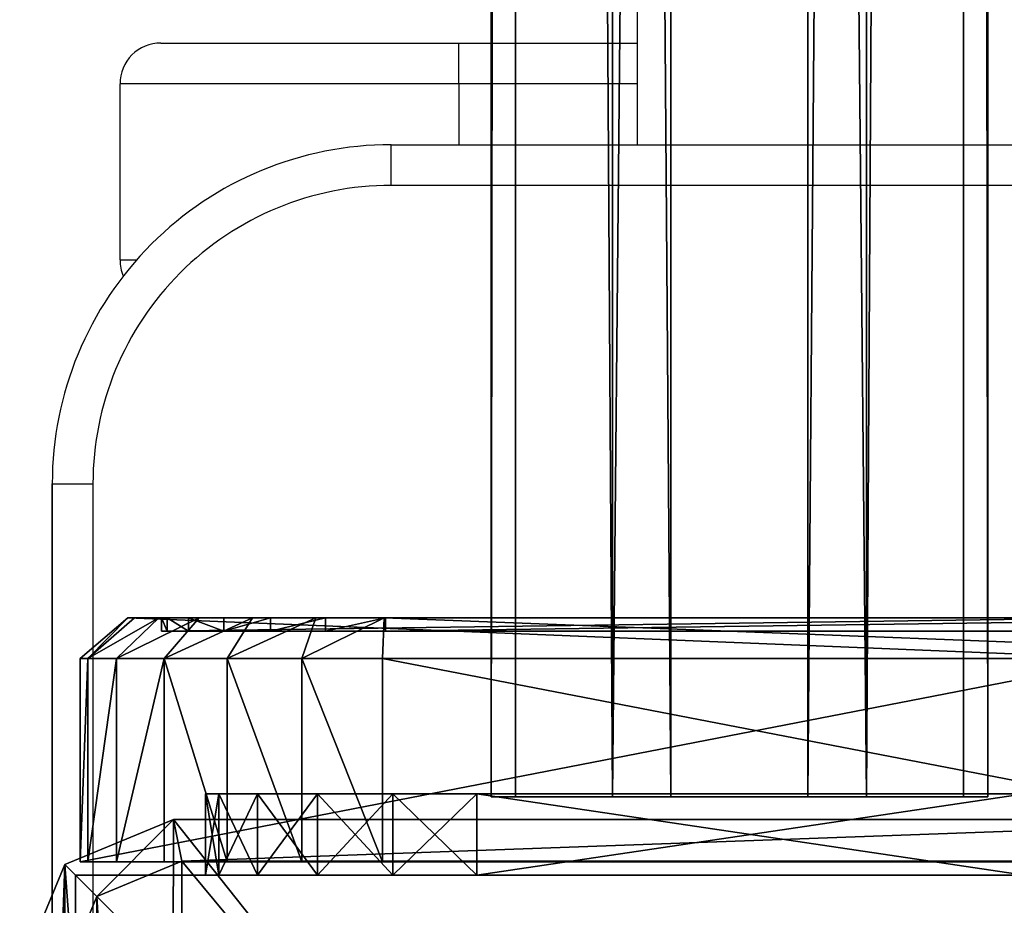
# Model space of a CAD drawing. Units: centimetres. Extents: x -455 to 473, y -403 to 397.
# Drawn here: x -86 to -78, y -25 to -18 of the extents above; entities that cross this region are included whole.
import ezdxf

# ---------------------------------------------------------------- set-up
doc = ezdxf.new("R2010")
doc.units = ezdxf.units.CM
doc.header["$LTSCALE"] = 2.54
doc.layers.get('0').update_dxf_attribs({"true_color": 0xff5454})
doc.layers.add('VP-EQ', color=206, linetype='Continuous')

# ---------------------------------------------------------------- blocks, each defined once
blk = doc.blocks.new('Grupuj_6')
at = {"color": 0}
mesh = blk.add_polyface(dxfattribs=at)
corners = [(0.3321, 10.4922), (0, 1.1079), (0, 9.6905), (0.3245, 0.3245), (1.1079, 0), (1.1337, 10.8242), (9.7198, 0), (9.7, 10.8242), (10.495, 10.495), (10.5007, 0.3235), (10.8242, 9.7), (10.8242, 1.1045)]
mesh.append_faces([[corners[k] for k in face] for face in [(0, 1, 2), (9, 10, 11)]], dxfattribs={"vtx0": -1, "color": 0})
mesh.append_faces([[corners[k] for k in face] for face in [(1, 0, 3), (3, 0, 4), (4, 5, 6), (6, 8, 9)]], dxfattribs={"vtx0": -1, "vtx1": -1, "color": 0})
mesh.append_faces([[corners[k] for k in face] for face in [(4, 0, 5), (6, 5, 7), (6, 7, 8), (9, 8, 10)]], dxfattribs={"vtx0": -1, "vtx2": -1, "color": 0})
mesh = blk.add_polyface(dxfattribs=at)
corners = [(0.5687, 10.2555, 1.8), (1.1337, 10.8242, 1.5), (0.3321, 10.4922, 1.5), (1.1952, 10.515, 1.8)]
mesh.append_faces([[corners[k] for k in face] for face in [(0, 1, 2), (1, 0, 3)]], dxfattribs={"vtx0": -1, "color": 0})
mesh = blk.add_polyface(dxfattribs=at)
corners = [(0.3321, 10.4922, 1.5), (1.1337, 10.8242), (0.3321, 10.4922), (1.1337, 10.8242, 1.5)]
mesh.append_faces([[corners[k] for k in face] for face in [(0, 1, 2), (1, 0, 3)]], dxfattribs={"vtx0": -1, "color": 0})
mesh = blk.add_polyface(dxfattribs=at)
corners = [(1.1952, 10.515, 1.8), (9.7, 10.8242, 1.5), (1.1337, 10.8242, 1.5), (9.6385, 10.515, 1.8)]
mesh.append_faces([[corners[k] for k in face] for face in [(0, 1, 2), (1, 0, 3)]], dxfattribs={"vtx0": -1, "color": 0})
mesh = blk.add_polyface(dxfattribs=at)
corners = [(1.1337, 10.8242), (9.7, 10.8242, 1.5), (9.7, 10.8242), (1.1337, 10.8242, 1.5)]
mesh.append_faces([[corners[k] for k in face] for face in [(0, 1, 2), (1, 0, 3)]], dxfattribs={"vtx0": -1, "color": 0})
mesh = blk.add_polyface(dxfattribs=at)
corners = [(0.3093, 9.629, 1.8), (0.3321, 10.4922, 1.5), (0, 9.6905, 1.5), (0.5687, 10.2555, 1.8)]
mesh.append_faces([[corners[k] for k in face] for face in [(0, 1, 2), (1, 0, 3)]], dxfattribs={"vtx0": -1, "color": 0})
mesh = blk.add_polyface(dxfattribs=at)
corners = [(0.3321, 10.4922, 1.5), (0, 9.6905), (0, 9.6905, 1.5), (0.3321, 10.4922)]
mesh.append_faces([[corners[k] for k in face] for face in [(0, 1, 2), (1, 0, 3)]], dxfattribs={"vtx0": -1, "color": 0})
mesh = blk.add_polyface(dxfattribs=at)
corners = [(0.5612, 0.5612, 1.8), (0.3093, 9.629, 1.8), (0.3093, 1.1695, 1.8), (0.5687, 10.2555, 1.8), (1.1695, 0.3093, 1.8), (1.1952, 10.515, 1.8), (9.6583, 0.3093, 1.8), (9.6385, 10.515, 1.8), (10.2583, 10.2583, 1.8), (10.2641, 0.5602, 1.8), (10.515, 9.6385, 1.8), (10.515, 1.166, 1.8)]
mesh.append_faces([[corners[k] for k in face] for face in [(0, 1, 2), (10, 9, 11)]], dxfattribs={"vtx0": -1, "color": 0})
mesh.append_faces([[corners[k] for k in face] for face in [(1, 0, 3), (3, 4, 5), (5, 6, 7), (7, 6, 8), (8, 9, 10)]], dxfattribs={"vtx0": -1, "vtx1": -1, "color": 0})
mesh.append_faces([[corners[k] for k in face] for face in [(3, 0, 4), (5, 4, 6), (8, 6, 9)]], dxfattribs={"vtx0": -1, "vtx2": -1, "color": 0})
blk = doc.blocks.new('Komponent_13')
at = {"color": 18, "true_color": 0x030303, "xscale": 0.9611687812379854, "yscale": 0.9611687812379854}
blk.add_blockref('Grupuj_6', (0, 0), dxfattribs=at)
blk = doc.blocks.new('Grupuj_85')
at = {"color": 0}
mesh = blk.add_polyface(dxfattribs=at)
corners = [(10, 0, 49.3283), (0, 10, 49.3283), (0, 0, 49.3283), (10, 10, 49.3283)]
mesh.append_faces([[corners[k] for k in face] for face in [(0, 1, 2), (1, 0, 3)]], dxfattribs={"vtx0": -1, "color": 0})
mesh = blk.add_polyface(dxfattribs=at)
corners = [(0, 10, 49.3283), (10, 10, -201.1337), (0, 10, -201.1337), (10, 10, 49.3283)]
mesh.append_faces([[corners[k] for k in face] for face in [(0, 1, 2), (1, 0, 3)]], dxfattribs={"vtx0": -1, "color": 0})
mesh = blk.add_polyface(dxfattribs=at)
corners = [(0, 10, 49.3283), (0, 0, -201.1337), (0, 0, 49.3283), (0, 10, -201.1337)]
mesh.append_faces([[corners[k] for k in face] for face in [(0, 1, 2), (1, 0, 3)]], dxfattribs={"vtx0": -1, "color": 0})
mesh = blk.add_polyface(dxfattribs=at)
corners = [(10, 10, -201.1337), (0, 0, -201.1337), (0, 10, -201.1337), (10, 0, -201.1337)]
mesh.append_faces([[corners[k] for k in face] for face in [(0, 1, 2), (1, 0, 3)]], dxfattribs={"vtx0": -1, "color": 0})
blk = doc.blocks.new('Komponent_6')
at = {"color": 0, "xscale": 1.0404, "yscale": 1.0404}
blk.add_blockref('Komponent_13', (0, 0, 250.462), dxfattribs=at)
at = {"color": 52, "true_color": 0xc8d400}
blk.add_blockref('Grupuj_85', (0.4122, 0.4122, 201.1337), dxfattribs=at)
blk = doc.blocks.new('Grupuj_32')
at = {"color": 0}
mesh = blk.add_polyface(dxfattribs=at)
corners = [(0, 0, 6.9691), (0, 0.0979, 1.382), (0, 0, 2), (0, 0.0979, 7.5871), (0, 0.382, 0.8244), (0, 0.382, 8.1447), (0, 0.8244, 0.382), (0, 0.8244, 8.5871), (0, 1.382, 0.0979), (0, 1.382, 8.8712), (0, 2), (0, 2, 8.9691), (0, 6.0408), (0, 6.0408, 8.9691), (0, 6.6588, 0.0979), (0, 6.6588, 8.8712), (0, 7.2164, 8.5871), (0, 7.2164, 0.382), (0, 7.6588, 8.1447), (0, 7.6588, 0.8244), (0, 7.9429, 7.5871), (0, 7.9429, 1.382), (0, 8.0408, 6.9691), (0, 8.0408, 2)]
mesh.append_faces([[corners[k] for k in face] for face in [(0, 1, 2), (21, 22, 23)]], dxfattribs={"vtx0": -1, "color": 0})
mesh.append_faces([[corners[k] for k in face] for face in [(1, 3, 4), (4, 5, 6), (6, 7, 8), (8, 9, 10), (10, 11, 12), (12, 13, 14), (14, 16, 17), (17, 18, 19), (19, 20, 21)]], dxfattribs={"vtx0": -1, "vtx1": -1, "color": 0})
mesh.append_faces([[corners[k] for k in face] for face in [(1, 0, 3), (4, 3, 5), (6, 5, 7), (8, 7, 9), (10, 9, 11), (12, 11, 13), (14, 13, 15), (14, 15, 16), (17, 16, 18), (19, 18, 20), (21, 20, 22)]], dxfattribs={"vtx0": -1, "vtx2": -1, "color": 0})
mesh = blk.add_polyface(dxfattribs=at)
corners = [(0, 8.0408, 2), (0.6, 7.9429, 1.382), (0, 7.9429, 1.382), (0.6, 8.0408, 2)]
mesh.append_faces([[corners[k] for k in face] for face in [(0, 1, 2), (1, 0, 3)]], dxfattribs={"vtx0": -1, "color": 0})
mesh = blk.add_polyface(dxfattribs=at)
corners = [(0, 8.0408, 6.9691), (0.6, 8.0408, 2), (0, 8.0408, 2), (0.6, 8.0408, 6.9691)]
mesh.append_faces([[corners[k] for k in face] for face in [(0, 1, 2), (1, 0, 3)]], dxfattribs={"vtx0": -1, "color": 0})
mesh = blk.add_polyface(dxfattribs=at)
corners = [(0, 7.9429, 7.5871), (0.6, 8.0408, 6.9691), (0, 8.0408, 6.9691), (0.6, 7.9429, 7.5871)]
mesh.append_faces([[corners[k] for k in face] for face in [(0, 1, 2), (1, 0, 3)]], dxfattribs={"vtx0": -1, "color": 0})
mesh = blk.add_polyface(dxfattribs=at)
corners = [(0.6, 0.0979, 1.382), (0.6, 0, 6.9691), (0.6, 0, 2), (0.6, 0.0979, 7.5871), (0.6, 0.382, 0.8244), (0.6, 0.382, 8.1447), (0.6, 0.8244, 0.382), (0.6, 0.8244, 8.5871), (0.6, 1.382, 0.0979), (0.6, 1.382, 8.8712), (0.6, 2), (0.6, 2, 8.9691), (0.6, 6.0408), (0.6, 6.0408, 8.9691), (0.6, 6.6588, 0.0979), (0.6, 6.6588, 8.8712), (0.6, 7.2164, 8.5871), (0.6, 7.2164, 0.382), (0.6, 7.6588, 8.1447), (0.6, 7.6588, 0.8244), (0.6, 7.9429, 7.5871), (0.6, 7.9429, 1.382), (0.6, 8.0408, 6.9691), (0.6, 8.0408, 2)]
mesh.append_faces([[corners[k] for k in face] for face in [(0, 1, 2), (22, 21, 23)]], dxfattribs={"vtx0": -1, "color": 0})
mesh.append_faces([[corners[k] for k in face] for face in [(1, 0, 3), (3, 4, 5), (5, 6, 7), (7, 8, 9), (9, 10, 11), (11, 12, 13), (13, 14, 15), (15, 14, 16), (16, 17, 18), (18, 19, 20), (20, 21, 22)]], dxfattribs={"vtx0": -1, "vtx1": -1, "color": 0})
mesh.append_faces([[corners[k] for k in face] for face in [(3, 0, 4), (5, 4, 6), (7, 6, 8), (9, 8, 10), (11, 10, 12), (13, 12, 14), (16, 14, 17), (18, 17, 19), (20, 19, 21)]], dxfattribs={"vtx0": -1, "vtx2": -1, "color": 0})
mesh = blk.add_polyface(dxfattribs=at)
corners = [(0, 7.9429, 1.382), (0.6, 7.6588, 0.8244), (0, 7.6588, 0.8244), (0.6, 7.9429, 1.382)]
mesh.append_faces([[corners[k] for k in face] for face in [(0, 1, 2), (1, 0, 3)]], dxfattribs={"vtx0": -1, "color": 0})
mesh = blk.add_polyface(dxfattribs=at)
corners = [(0, 7.6588, 8.1447), (0.6, 7.9429, 7.5871), (0, 7.9429, 7.5871), (0.6, 7.6588, 8.1447)]
mesh.append_faces([[corners[k] for k in face] for face in [(0, 1, 2), (1, 0, 3)]], dxfattribs={"vtx0": -1, "color": 0})
mesh = blk.add_polyface(dxfattribs=at)
corners = [(0, 7.6588, 0.8244), (0.6, 7.2164, 0.382), (0, 7.2164, 0.382), (0.6, 7.6588, 0.8244)]
mesh.append_faces([[corners[k] for k in face] for face in [(0, 1, 2), (1, 0, 3)]], dxfattribs={"vtx0": -1, "color": 0})
mesh = blk.add_polyface(dxfattribs=at)
corners = [(0, 7.2164, 8.5871), (0.6, 7.6588, 8.1447), (0, 7.6588, 8.1447), (0.6, 7.2164, 8.5871)]
mesh.append_faces([[corners[k] for k in face] for face in [(0, 1, 2), (1, 0, 3)]], dxfattribs={"vtx0": -1, "color": 0})
mesh = blk.add_polyface(dxfattribs=at)
corners = [(0.6, 6.6588, 8.8712), (0, 7.2164, 8.5871), (0, 6.6588, 8.8712), (0.6, 7.2164, 8.5871)]
mesh.append_faces([[corners[k] for k in face] for face in [(0, 1, 2), (1, 0, 3)]], dxfattribs={"vtx0": -1, "color": 0})
mesh = blk.add_polyface(dxfattribs=at)
corners = [(0.6, 7.2164, 0.382), (0, 6.6588, 0.0979), (0, 7.2164, 0.382), (0.6, 6.6588, 0.0979)]
mesh.append_faces([[corners[k] for k in face] for face in [(0, 1, 2), (1, 0, 3)]], dxfattribs={"vtx0": -1, "color": 0})
mesh = blk.add_polyface(dxfattribs=at)
corners = [(0.6, 6.6588, 0.0979), (0, 6.0408), (0, 6.6588, 0.0979), (0.6, 6.0408)]
mesh.append_faces([[corners[k] for k in face] for face in [(0, 1, 2), (1, 0, 3)]], dxfattribs={"vtx0": -1, "color": 0})
mesh = blk.add_polyface(dxfattribs=at)
corners = [(0.6, 6.0408, 8.9691), (0, 6.6588, 8.8712), (0, 6.0408, 8.9691), (0.6, 6.6588, 8.8712)]
mesh.append_faces([[corners[k] for k in face] for face in [(0, 1, 2), (1, 0, 3)]], dxfattribs={"vtx0": -1, "color": 0})
mesh = blk.add_polyface(dxfattribs=at)
corners = [(0.6, 6.0408), (0, 2), (0, 6.0408), (0.6, 2)]
mesh.append_faces([[corners[k] for k in face] for face in [(0, 1, 2), (1, 0, 3)]], dxfattribs={"vtx0": -1, "color": 0})
mesh = blk.add_polyface(dxfattribs=at)
corners = [(0.6, 2, 8.9691), (0, 6.0408, 8.9691), (0, 2, 8.9691), (0.6, 6.0408, 8.9691)]
mesh.append_faces([[corners[k] for k in face] for face in [(0, 1, 2), (1, 0, 3)]], dxfattribs={"vtx0": -1, "color": 0})
blk = doc.blocks.new('Grupuj_43')
at = {"color": 0}
mesh = blk.add_polyface(dxfattribs=at)
corners = [(0, 3.6629, 2.3372), (148.3988, 3.4841, 0.894), (0, 3.4841, 0.894), (148.3988, 3.6629, 2.3372)]
mesh.append_faces([[corners[k] for k in face] for face in [(0, 1, 2), (1, 0, 3)]], dxfattribs={"vtx0": -1, "color": 0})
mesh = blk.add_polyface(dxfattribs=at)
corners = [(0, 2.7688, 3.4841), (148.3988, 3.6629, 2.3372), (0, 3.6629, 2.3372), (148.3988, 2.7688, 3.4841)]
mesh.append_faces([[corners[k] for k in face] for face in [(0, 1, 2), (1, 0, 3)]], dxfattribs={"vtx0": -1, "color": 0})
mesh = blk.add_polyface(dxfattribs=at)
corners = [(0, 0.1788, 2.7688), (0, 0.894, 0.1788), (0, 0, 1.3257), (0, 1.3257, 3.6629), (0, 2.3372), (0, 2.7688, 3.4841), (0, 3.4841, 0.894), (0, 3.6629, 2.3372)]
mesh.append_faces([[corners[k] for k in face] for face in [(0, 1, 2), (6, 5, 7)]], dxfattribs={"vtx0": -1, "color": 0})
mesh.append_faces([[corners[k] for k in face] for face in [(1, 3, 4), (4, 5, 6)]], dxfattribs={"vtx0": -1, "vtx1": -1, "color": 0})
mesh.append_faces([[corners[k] for k in face] for face in [(1, 0, 3), (4, 3, 5)]], dxfattribs={"vtx0": -1, "vtx2": -1, "color": 0})
mesh = blk.add_polyface(dxfattribs=at)
corners = [(148.3988, 3.4841, 0.894), (0, 2.3372), (0, 3.4841, 0.894), (148.3988, 2.3372)]
mesh.append_faces([[corners[k] for k in face] for face in [(0, 1, 2), (1, 0, 3)]], dxfattribs={"vtx0": -1, "color": 0})
mesh = blk.add_polyface(dxfattribs=at)
corners = [(148.3988, 1.3257, 3.6629), (0, 2.7688, 3.4841), (0, 1.3257, 3.6629), (148.3988, 2.7688, 3.4841)]
mesh.append_faces([[corners[k] for k in face] for face in [(0, 1, 2), (1, 0, 3)]], dxfattribs={"vtx0": -1, "color": 0})
mesh = blk.add_polyface(dxfattribs=at)
corners = [(148.3988, 2.3372), (0, 0.894, 0.1788), (0, 2.3372), (148.3988, 0.894, 0.1788)]
mesh.append_faces([[corners[k] for k in face] for face in [(0, 1, 2), (1, 0, 3)]], dxfattribs={"vtx0": -1, "color": 0})
mesh = blk.add_polyface(dxfattribs=at)
corners = [(148.3988, 0.1788, 2.7688), (0, 1.3257, 3.6629), (0, 0.1788, 2.7688), (148.3988, 1.3257, 3.6629)]
mesh.append_faces([[corners[k] for k in face] for face in [(0, 1, 2), (1, 0, 3)]], dxfattribs={"vtx0": -1, "color": 0})
mesh = blk.add_polyface(dxfattribs=at)
corners = [(148.3988, 0, 1.3257), (0, 0.894, 0.1788), (148.3988, 0.894, 0.1788), (0, 0, 1.3257)]
mesh.append_faces([[corners[k] for k in face] for face in [(0, 1, 2), (1, 0, 3)]], dxfattribs={"vtx0": -1, "color": 0})
mesh = blk.add_polyface(dxfattribs=at)
corners = [(148.3988, 0.1788, 2.7688), (0, 0, 1.3257), (148.3988, 0, 1.3257), (0, 0.1788, 2.7688)]
mesh.append_faces([[corners[k] for k in face] for face in [(0, 1, 2), (1, 0, 3)]], dxfattribs={"vtx0": -1, "color": 0})
blk = doc.blocks.new('Komponent_26')
at = {"color": 253, "true_color": 0xa8a8a8, "rotation": 90.00000000013593}
for name, p in [('Grupuj_43', (5.7689, 0.579, 2.6777)), ('Grupuj_32', (8.0408, 0, 0.0309))]:
    blk.add_blockref(name, p, dxfattribs=at)
blk = doc.blocks.new('Grupuj_29')
at = {"color": 7, "true_color": 0xf4f2f3}
mesh = blk.add_polyface(dxfattribs=at)
corners = [(8.8003, 0, 0.0004), (1.2438, 0, 0.0768), (1.6966, 0), (8.8007, 0, 20.026), (0.8261, 0, 0.2679), (0.472, 0, 0.5604), (0.2054, 0, 0.9344), (0.0444, 0, 1.3646), (0, 0, 1.8218), (0.0003, 0, 21.8004), (8.7574, 0, 20.4714), (8.6006, 0, 20.8905), (8.3409, 0, 21.2549), (7.9959, 0, 21.5398), (7.589, 0, 21.726), (7.1478, 0, 21.8008)]
mesh.append_faces([[corners[k] for k in face] for face in [(0, 1, 2), (9, 14, 15)]], dxfattribs={"vtx0": -1, "color": 7})
mesh.append_faces([[corners[k] for k in face] for face in [(1, 3, 4), (4, 3, 5), (5, 3, 6), (6, 3, 7), (7, 3, 8), (8, 3, 9)]], dxfattribs={"vtx0": -1, "vtx1": -1, "color": 7})
mesh.append_faces([[corners[k] for k in face] for face in [(1, 0, 3), (9, 3, 10), (9, 10, 11), (9, 11, 12), (9, 12, 13), (9, 13, 14)]], dxfattribs={"vtx0": -1, "vtx2": -1, "color": 7})
blk = doc.blocks.new('Grupuj_13')
at = {"color": 0}
mesh = blk.add_polyface(dxfattribs=at)
corners = [(7.1698, 0.3, 22.4), (-0.6, 1.8, 22.4), (-0.6, 0.3, 22.4), (7.1698, 1.8, 22.4)]
mesh.append_faces([[corners[k] for k in face] for face in [(0, 1, 2), (1, 0, 3)]], dxfattribs={"vtx0": -1, "color": 0})
mesh = blk.add_polyface(dxfattribs=at)
corners = [(1.6739, 1.8, -0.6), (9.4, 1.8, 20.0053), (9.4, 1.8, -0.6), (1.0669, 1.8, -0.4971), (0.5072, 1.8, -0.2409), (0.0325, 1.8, 0.1511), (-0.3248, 1.8, 0.6524), (-0.5405, 1.8, 1.2289), (-0.6, 1.8, 1.8416), (-0.6, 1.8, 22.4), (9.3416, 1.8, 20.6062), (9.1301, 1.8, 21.1717), (8.7796, 1.8, 21.6634), (8.3141, 1.8, 22.0478), (7.7651, 1.8, 22.2991), (7.1698, 1.8, 22.4)]
mesh.append_faces([[corners[k] for k in face] for face in [(0, 1, 2), (14, 9, 15)]], dxfattribs={"vtx0": -1, "color": 0})
mesh.append_faces([[corners[k] for k in face] for face in [(1, 9, 10), (10, 9, 11), (11, 9, 12), (12, 9, 13), (13, 9, 14)]], dxfattribs={"vtx0": -1, "vtx1": -1, "color": 0})
mesh.append_faces([[corners[k] for k in face] for face in [(1, 0, 3), (1, 3, 4), (1, 4, 5), (1, 5, 6), (1, 6, 7), (1, 7, 8), (1, 8, 9)]], dxfattribs={"vtx0": -1, "vtx2": -1, "color": 0})
mesh = blk.add_polyface(dxfattribs=at)
corners = [(9.4, 1.8, -0.6), (1.6739, 0.3, -0.6), (1.6739, 1.8, -0.6), (9.4, 0.3, -0.6)]
mesh.append_faces([[corners[k] for k in face] for face in [(0, 1, 2), (1, 0, 3)]], dxfattribs={"vtx0": -1, "color": 0})
mesh = blk.add_polyface(dxfattribs=at)
corners = [(7.7651, 0.3, 22.2991), (7.1698, 1.8, 22.4), (7.1698, 0.3, 22.4), (7.7651, 1.8, 22.2991)]
mesh.append_faces([[corners[k] for k in face] for face in [(0, 1, 2), (1, 0, 3)]], dxfattribs={"vtx0": -1, "color": 0})
mesh = blk.add_polyface(dxfattribs=at)
corners = [(8.3141, 0.3, 22.0478), (7.7651, 1.8, 22.2991), (7.7651, 0.3, 22.2991), (8.3141, 1.8, 22.0478)]
mesh.append_faces([[corners[k] for k in face] for face in [(0, 1, 2), (1, 0, 3)]], dxfattribs={"vtx0": -1, "color": 0})
mesh = blk.add_polyface(dxfattribs=at)
corners = [(8.7796, 0.3, 21.6634), (8.3141, 1.8, 22.0478), (8.3141, 0.3, 22.0478), (8.7796, 1.8, 21.6634)]
mesh.append_faces([[corners[k] for k in face] for face in [(0, 1, 2), (1, 0, 3)]], dxfattribs={"vtx0": -1, "color": 0})
mesh = blk.add_polyface(dxfattribs=at)
corners = [(9.1301, 1.8, 21.1717), (8.7796, 0.3, 21.6634), (9.1301, 0.3, 21.1717), (8.7796, 1.8, 21.6634)]
mesh.append_faces([[corners[k] for k in face] for face in [(0, 1, 2), (1, 0, 3)]], dxfattribs={"vtx0": -1, "color": 0})
mesh = blk.add_polyface(dxfattribs=at)
corners = [(9.3416, 1.8, 20.6062), (9.1301, 0.3, 21.1717), (9.3416, 0.3, 20.6062), (9.1301, 1.8, 21.1717)]
mesh.append_faces([[corners[k] for k in face] for face in [(0, 1, 2), (1, 0, 3)]], dxfattribs={"vtx0": -1, "color": 0})
mesh = blk.add_polyface(dxfattribs=at)
corners = [(9.4, 1.8, 20.0053), (9.3416, 0.3, 20.6062), (9.4, 0.3, 20.0053), (9.3416, 1.8, 20.6062)]
mesh.append_faces([[corners[k] for k in face] for face in [(0, 1, 2), (1, 0, 3)]], dxfattribs={"vtx0": -1, "color": 0})
mesh = blk.add_polyface(dxfattribs=at)
corners = [(9.4, 0.3, -0.6), (9.4, 1.8, 20.0053), (9.4, 0.3, 20.0053), (9.4, 1.8, -0.6)]
mesh.append_faces([[corners[k] for k in face] for face in [(0, 1, 2), (1, 0, 3)]], dxfattribs={"vtx0": -1, "color": 0})
mesh = blk.add_polyface(dxfattribs=at)
corners = [(7.1567, 0, 22.0484), (-0.6, 0.3, 22.4), (-0.2481, 0, 22.0481), (7.1698, 0.3, 22.4)]
mesh.append_faces([[corners[k] for k in face] for face in [(0, 1, 2), (1, 0, 3)]], dxfattribs={"vtx0": -1, "color": 0})
mesh = blk.add_polyface(dxfattribs=at)
corners = [(9.0481, 0, -0.2481), (1.6739, 0.3, -0.6), (9.4, 0.3, -0.6), (1.687, 0, -0.2484)]
mesh.append_faces([[corners[k] for k in face] for face in [(0, 1, 2), (1, 0, 3)]], dxfattribs={"vtx0": -1, "color": 0})
mesh = blk.add_polyface(dxfattribs=at)
corners = [(7.7651, 0.3, 22.2991), (7.1567, 0, 22.0484), (7.6616, 0, 21.9628), (7.1698, 0.3, 22.4)]
mesh.append_faces([[corners[k] for k in face] for face in [(0, 1, 2), (1, 0, 3)]], dxfattribs={"vtx0": -1, "color": 0})
mesh = blk.add_polyface(dxfattribs=at)
corners = [(8.3141, 0.3, 22.0478), (7.6616, 0, 21.9628), (8.1273, 0, 21.7497), (7.7651, 0.3, 22.2991)]
mesh.append_faces([[corners[k] for k in face] for face in [(0, 1, 2), (1, 0, 3)]], dxfattribs={"vtx0": -1, "color": 0})
mesh = blk.add_polyface(dxfattribs=at)
corners = [(8.7796, 0.3, 21.6634), (8.1273, 0, 21.7497), (8.5221, 0, 21.4236), (8.3141, 0.3, 22.0478)]
mesh.append_faces([[corners[k] for k in face] for face in [(0, 1, 2), (1, 0, 3)]], dxfattribs={"vtx0": -1, "color": 0})
mesh = blk.add_polyface(dxfattribs=at)
corners = [(9.1301, 0.3, 21.1717), (8.5221, 0, 21.4236), (8.8194, 0, 21.0065), (8.7796, 0.3, 21.6634)]
mesh.append_faces([[corners[k] for k in face] for face in [(0, 1, 2), (1, 0, 3)]], dxfattribs={"vtx0": -1, "color": 0})
mesh = blk.add_polyface(dxfattribs=at)
corners = [(9.3416, 0.3, 20.6062), (8.8194, 0, 21.0065), (8.9988, 0, 20.5269), (9.1301, 0.3, 21.1717)]
mesh.append_faces([[corners[k] for k in face] for face in [(0, 1, 2), (1, 0, 3)]], dxfattribs={"vtx0": -1, "color": 0})
mesh = blk.add_polyface(dxfattribs=at)
corners = [(9.3416, 0.3, 20.6062), (9.0483, 0, 20.0172), (9.4, 0.3, 20.0053), (8.9988, 0, 20.5269)]
mesh.append_faces([[corners[k] for k in face] for face in [(0, 1, 2), (1, 0, 3)]], dxfattribs={"vtx0": -1, "color": 0})
mesh = blk.add_polyface(dxfattribs=at)
corners = [(9.4, 0.3, 20.0053), (9.0481, 0, -0.2481), (9.4, 0.3, -0.6), (9.0483, 0, 20.0172)]
mesh.append_faces([[corners[k] for k in face] for face in [(0, 1, 2), (1, 0, 3)]], dxfattribs={"vtx0": -1, "color": 0})
mesh = blk.add_polyface(dxfattribs=at)
corners = [(7.1474, 0.1, 21.8004), (0, 0, 21.8), (0, 0.1, 21.8), (7.1474, 0, 21.8004)]
mesh.append_faces([[corners[k] for k in face] for face in [(0, 1, 2), (1, 0, 3)]], dxfattribs={"vtx0": -1, "color": 0})
mesh = blk.add_polyface(dxfattribs=at)
corners = [(1.6963, 0, -0.0004), (8.8, 0.1), (1.6963, 0.1, -0.0004), (8.8, 0)]
mesh.append_faces([[corners[k] for k in face] for face in [(0, 1, 2), (1, 0, 3)]], dxfattribs={"vtx0": -1, "color": 0})
mesh = blk.add_polyface(dxfattribs=at)
corners = [(7.5886, 0.1, 21.7256), (7.1474, 0, 21.8004), (7.1474, 0.1, 21.8004), (7.5886, 0, 21.7256)]
mesh.append_faces([[corners[k] for k in face] for face in [(0, 1, 2), (1, 0, 3)]], dxfattribs={"vtx0": -1, "color": 0})
mesh = blk.add_polyface(dxfattribs=at)
corners = [(7.9955, 0.1, 21.5394), (7.5886, 0, 21.7256), (7.5886, 0.1, 21.7256), (7.9955, 0, 21.5394)]
mesh.append_faces([[corners[k] for k in face] for face in [(0, 1, 2), (1, 0, 3)]], dxfattribs={"vtx0": -1, "color": 0})
mesh = blk.add_polyface(dxfattribs=at)
corners = [(8.3405, 0.1, 21.2544), (7.9955, 0, 21.5394), (7.9955, 0.1, 21.5394), (8.3405, 0, 21.2544)]
mesh.append_faces([[corners[k] for k in face] for face in [(0, 1, 2), (1, 0, 3)]], dxfattribs={"vtx0": -1, "color": 0})
mesh = blk.add_polyface(dxfattribs=at)
corners = [(8.3405, 0.1, 21.2544), (8.6003, 0, 20.8901), (8.3405, 0, 21.2544), (8.6003, 0.1, 20.8901)]
mesh.append_faces([[corners[k] for k in face] for face in [(0, 1, 2), (1, 0, 3)]], dxfattribs={"vtx0": -1, "color": 0})
mesh = blk.add_polyface(dxfattribs=at)
corners = [(8.6003, 0.1, 20.8901), (8.7571, 0, 20.4709), (8.6003, 0, 20.8901), (8.7571, 0.1, 20.4709)]
mesh.append_faces([[corners[k] for k in face] for face in [(0, 1, 2), (1, 0, 3)]], dxfattribs={"vtx0": -1, "color": 0})
mesh = blk.add_polyface(dxfattribs=at)
corners = [(8.7571, 0.1, 20.4709), (8.8003, 0, 20.0255), (8.7571, 0, 20.4709), (8.8003, 0.1, 20.0255)]
mesh.append_faces([[corners[k] for k in face] for face in [(0, 1, 2), (1, 0, 3)]], dxfattribs={"vtx0": -1, "color": 0})
mesh = blk.add_polyface(dxfattribs=at)
corners = [(8.8003, 0.1, 20.0255), (8.8, 0), (8.8003, 0, 20.0255), (8.8, 0.1)]
mesh.append_faces([[corners[k] for k in face] for face in [(0, 1, 2), (1, 0, 3)]], dxfattribs={"vtx0": -1, "color": 0})
mesh = blk.add_polyface(dxfattribs=at)
corners = [(9.0481, 0, -0.2481), (1.1704, 0, -0.1608), (1.687, 0, -0.2484), (8.8, 0), (9.0483, 0, 20.0172), (1.6963, 0, -0.0004), (8.8003, 0, 20.0255), (8.9988, 0, 20.5269), (8.7571, 0, 20.4709), (8.6003, 0, 20.8901), (8.8194, 0, 21.0065), (8.3405, 0, 21.2544), (8.5221, 0, 21.4236), (7.9955, 0, 21.5394), (8.1273, 0, 21.7497), (7.5886, 0, 21.7256), (7.1474, 0, 21.8004), (7.6616, 0, 21.9628), (0.694, 0, 0.0572), (1.2434, 0, 0.0764), (0.29, 0, 0.3909), (0.8258, 0, 0.2675), (0.4716, 0, 0.56), (-0.0141, 0, 0.8175), (0.205, 0, 0.934), (-0.1977, 0, 1.3083), (0.0441, 0, 1.3642), (-0.2483, 0, 1.8298), (-0.0003, 0, 1.8214), (0, 0, 21.8), (-0.2481, 0, 22.0481), (7.1567, 0, 22.0484)]
mesh.append_faces([[corners[k] for k in face] for face in [(0, 1, 2), (30, 17, 31)]], dxfattribs={"vtx0": -1, "color": 0})
mesh.append_faces([[corners[k] for k in face] for face in [(3, 4, 6), (6, 7, 8), (8, 7, 9), (9, 10, 11), (11, 12, 13), (13, 14, 15), (15, 14, 16), (18, 19, 20), (20, 22, 23), (23, 24, 25), (25, 26, 27), (27, 29, 30)]], dxfattribs={"vtx0": -1, "vtx1": -1, "color": 0})
mesh.append_faces([[corners[k] for k in face] for face in [(1, 0, 3), (30, 16, 17)]], dxfattribs={"vtx0": -1, "vtx1": -1, "vtx2": -1, "color": 0})
mesh.append_faces([[corners[k] for k in face] for face in [(3, 0, 4), (1, 3, 5), (6, 4, 7), (9, 7, 10), (11, 10, 12), (13, 12, 14), (16, 14, 17), (5, 18, 1), (18, 5, 19), (20, 19, 21), (20, 21, 22), (23, 22, 24), (25, 24, 26), (27, 26, 28), (27, 28, 29), (30, 29, 16)]], dxfattribs={"vtx0": -1, "vtx2": -1, "color": 0})
blk = doc.blocks.new('Grupuj_41')
at = {"color": 18, "true_color": 0x040404}
blk.add_blockref('Grupuj_13', (0.6, 0, 0.6), dxfattribs=at)
at = {"color": 0}
blk.add_blockref('Grupuj_29', (0.5997, 0.1, 0.5996), dxfattribs=at)
blk = doc.blocks.new('Komponent_4')
at = {"color": 0}
blk.add_blockref('Grupuj_41', (0, 0), dxfattribs=at)
blk = doc.blocks.new('Grupuj_2')
at = {"color": 0}
for name, p in [('Komponent_26', (216.0689, 221.1313, 229.4612)), ('Komponent_6', (214.6976, 210.719))]:
    blk.add_blockref(name, p, dxfattribs=at)
at = {"color": 0, "rotation": 180.0000000000018}
blk.add_blockref('Komponent_4', (225.1428, 223.0301, 145.0118), dxfattribs=at)
blk = doc.blocks.new('2327_')
at = {"color": 7, "linetype": 'Continuous', "lineweight": 25}
for p, q in [((-268.3439, 804.0186), (-268.3439, 811.0186)), ((-268.0439, 811.0186), (-268.0439, 804.0186)), ((-411.0439, 805.8335), (-268.3439, 805.8335)), ((-269.0939, 804.5185), (-269.0939, 805.8335)), ((-268.7939, 804.5185), (-269.0939, 804.5185)), ((-269.0939, 802.3185), (-269.0939, 804.5185)), ((-268.7939, 804.5185), (-268.7939, 802.0185)), ((-268.3439, 804.0186), (-268.3439, 804.0186)), ((-267.4939, 802.0185), (-268.7939, 802.0185)), ((-265.8439, 801.5186), (-265.8439, 801.8186)), ((-265.8439, 801.8186), (-258.8439, 801.8186)), ((-258.8439, 801.5186), (-265.8439, 801.5186)), ((-265.8439, 801.5186), (-265.8439, 801.5186)), ((-265.8439, 801.5186), (-258.8439, 801.5186))]:
    blk.add_line(p, q, dxfattribs=at)
at = {"color": 8, "linetype": 'Continuous', "lineweight": 25}
for p, q in [((-268.7939, 805.8335), (-268.7939, 804.5185)), ((-268.7939, 804.5185), (-268.3439, 804.5185)), ((-267.4939, 802.0185), (-267.4939, 802.1404))]:
    blk.add_line(p, q, dxfattribs=at)
at = {"color": 7, "linetype": 'Continuous', "lineweight": 25, "flags": 128}
blk.add_lwpolyline([(-268.0439, 804.0186), (-268.1025, 804.0186), (-268.1588, 804.0186), (-268.2106, 804.0186), (-268.2561, 804.0186), (-268.2934, 804.0186), (-268.3211, 804.0186), (-268.3382, 804.0186), (-268.3439, 804.0186)], dxfattribs=at)
at = {"color": 7, "linetype": 'Continuous', "lineweight": 25}
for centre, radius, start, end in [((-265.8439, 804.0186), 2.5, 180, 270), ((-265.8439, 804.0186), 2.5, 180, 270), ((-265.8439, 804.0186), 2.2, 180, 270), ((-268.7939, 802.3185), 0.3, 180, 270), ((-267.4939, 802.3185), 0.3, 270, 293.20424)]:
    blk.add_arc(centre, radius, start, end, dxfattribs=at)
blk = doc.blocks.new('2327_ 2D')
at = {"rotation": 270}
blk.add_blockref('2327_', (2004.6555, -4397.1151), dxfattribs=at)

msp = doc.modelspace()

# ---------------------------------------------------------------- block references
at = {"layer": 'VP-EQ', "color": 0}
for name, p in [('2327_ 2D', (-2891.4555, 4109.8504)), ('Grupuj_2', (-300.2191, -245.4399))]:
    msp.add_blockref(name, p, dxfattribs=at)

doc.saveas('drawing.dxf')
